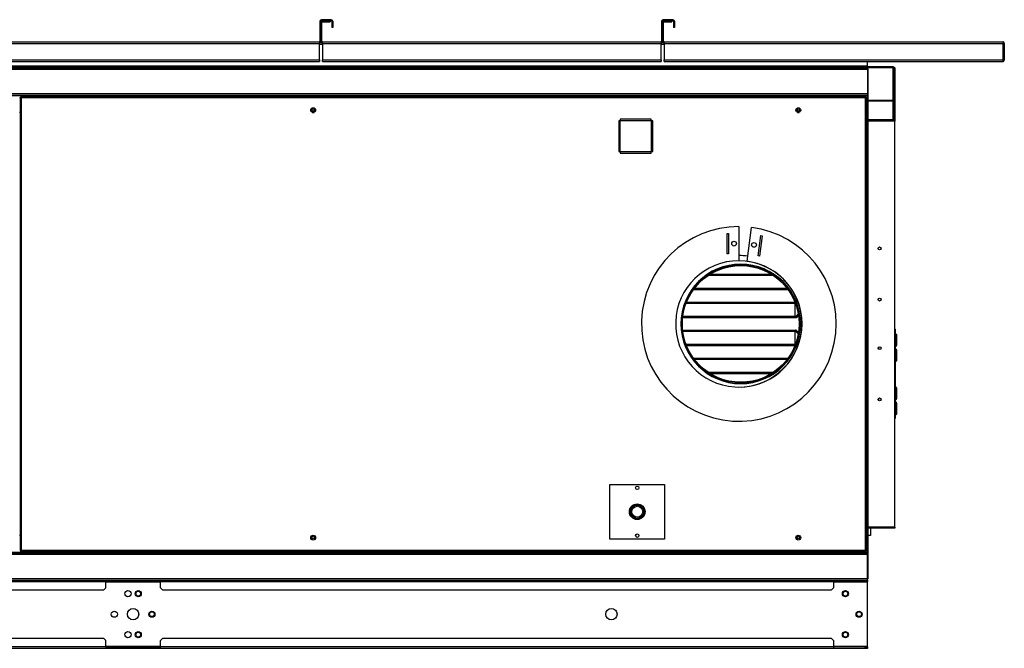
# Model space of a CAD drawing. Units: millimetres. Extents: x 395 to 11784, y 471 to 6487.
# Drawn here: x 10343 to 11784, y 3056 to 3976 of the extents above; entities that cross this region are included whole.
import ezdxf

# ---------------------------------------------------------------- set-up
doc = ezdxf.new("R2010")
doc.units = ezdxf.units.MM

msp = doc.modelspace()

# ---------------------------------------------------------------- linework, layer by layer
at = {"linetype": 'Continuous', "lineweight": 25}
for p, q in [((10782.1, 3973.8), (10782.1, 3944.7)), ((10783.6, 3973.8), (10782.1, 3973.8)), ((10783.6, 3973.8), (10783.6, 3944.7)), ((10783.6, 3944.7), (10783.6, 3972.3)), ((10783.6, 3972.3), (10785.1, 3972.3)), ((10784.5, 3974.7), (10784.5, 3976.2)), ((10798.6, 3976.2), (10784.5, 3976.2)), ((10798.6, 3974.7), (10784.5, 3974.7)), ((10785.1, 3944.7), (10785.1, 3972.3)), ((10785.9, 3973.2), (10785.9, 3974.7)), ((10785.9, 3974.7), (10797.1, 3974.7)), ((10785.9, 3973.2), (10797.1, 3973.2)), ((10797.1, 3974.7), (10797.1, 3973.2)), ((10798.6, 3976.2), (10798.6, 3974.7)), ((10799.5, 3973.8), (10801, 3973.8)), ((10799.5, 3973.8), (10799.5, 3964.7)), ((10801, 3964.7), (10799.5, 3964.7)), ((10801, 3973.8), (10801, 3964.7)), ((11282.1, 3973.8), (11282.1, 3944.7)), ((11283.6, 3973.8), (11282.1, 3973.8)), ((11283.6, 3973.8), (11283.6, 3944.7)), ((11283.6, 3972.3), (11285.1, 3972.3)), ((11283.6, 3944.7), (11283.6, 3972.3)), ((11284.5, 3974.7), (11284.5, 3976.2)), ((11298.6, 3976.2), (11284.5, 3976.2)), ((11298.6, 3974.7), (11284.5, 3974.7)), ((11285.1, 3944.7), (11285.1, 3972.3)), ((11286, 3973.2), (11286, 3974.7)), ((11286, 3974.7), (11297.1, 3974.7)), ((11286, 3973.2), (11297.1, 3973.2)), ((11297.1, 3974.7), (11297.1, 3973.2)), ((11298.6, 3976.2), (11298.6, 3974.7)), ((11299.5, 3973.8), (11301, 3973.8)), ((11299.5, 3973.8), (11299.5, 3964.7)), ((11301, 3964.7), (11299.5, 3964.7)), ((11301, 3973.8), (11301, 3964.7)), ((10285.9, 3943.8), (10781.3, 3943.8)), ((10285.9, 3941.5), (10781.3, 3941.5)), ((10781.3, 3943.8), (10781.3, 3941.5)), ((10785.9, 3942.3), (10781.3, 3942.3)), ((10781.3, 3917.3), (10781.3, 3941.5)), ((10785.9, 3940), (10781.3, 3940)), ((10782.1, 3944.7), (10783.6, 3944.7)), ((10785.1, 3944.7), (10783.6, 3944.7)), ((10785.9, 3943.8), (11281.3, 3943.8)), ((10785.9, 3941.5), (10785.9, 3943.8)), ((10785.9, 3941.5), (11281.3, 3941.5)), ((10785.9, 3941.5), (10785.9, 3917.3)), ((11281.3, 3943.8), (11281.3, 3941.5)), ((11286, 3942.3), (11281.3, 3942.3)), ((11281.3, 3917.3), (11281.3, 3941.5)), ((11286, 3940), (11281.3, 3940)), ((11282.1, 3944.7), (11283.6, 3944.7)), ((11285.1, 3944.7), (11283.6, 3944.7)), ((11286, 3941.5), (11286, 3943.8)), ((11286, 3943.8), (11781.4, 3943.8)), ((11286, 3941.5), (11782.2, 3941.5)), ((11286, 3941.5), (11286, 3917.3)), ((11782.2, 3917.3), (11782.2, 3941.5)), ((11782.2, 3941.5), (11783.7, 3941.5)), ((11782.2, 3941.5), (11782.2, 3917.3)), ((11783.7, 3941.5), (11783.7, 3917.3)), ((11583.7, 3908.1), (9433.7, 3908.1)), ((11583.7, 3907.3), (9433.7, 3907.3)), ((11583.7, 3905.8), (9433.7, 3905.8)), ((9433.7, 3905.8), (11583.7, 3905.8)), ((10285.9, 3917.3), (10781.3, 3917.3)), ((10285.9, 3915), (10781.3, 3915)), ((10781.3, 3917.3), (10781.3, 3915)), ((10785.9, 3917.3), (11281.3, 3917.3)), ((10785.9, 3915), (10785.9, 3917.3)), ((10785.9, 3915), (11281.3, 3915)), ((11281.3, 3917.3), (11281.3, 3915)), ((11286, 3917.3), (11782.2, 3917.3)), ((11286, 3915), (11286, 3917.3)), ((11286, 3915), (11781.4, 3915)), ((11583.7, 3908.1), (11583.7, 3915)), ((11583.7, 3907.3), (11583.7, 3908.1)), ((11583.7, 3905.8), (11583.7, 3907.3)), ((11621.2, 3907.1), (11583.7, 3907.1)), ((11583.7, 3905.8), (11583.7, 3905.8)), ((11583.7, 3905.8), (11583.7, 3903.5)), ((11621.2, 3905.6), (11583.7, 3905.6)), ((11621.2, 3905.6), (11621.2, 3907.1)), ((11621.2, 3858.3), (11621.2, 3905.6)), ((11781.4, 3915), (11781.4, 3915)), ((11783.7, 3917.3), (11782.2, 3917.3)), ((9433.7, 3903.5), (11583.7, 3903.5)), ((11583.8, 3903.9), (11583.7, 3904.4)), ((11583.7, 3903.5), (11583.7, 3868)), ((11583.8, 3903.9), (11583.8, 3830.1)), ((11622.1, 3904.7), (11623.6, 3904.7)), ((11622.1, 3904.7), (11622.1, 3829.8)), ((11623.6, 3904.7), (11623.6, 3829.8)), ((9433.7, 3868), (11583.7, 3868)), ((9433.7, 3865.8), (11583.7, 3865.8)), ((9433.7, 3865), (11583.7, 3865)), ((10343.2, 3862.7), (10343.2, 3198.8)), ((10343.2, 3862.7), (10344.2, 3862.7)), ((11581.2, 3863.8), (10344.2, 3863.8)), ((10344.2, 3863.8), (10344.2, 3862.8)), ((10345, 3862), (10345, 3199.6)), ((11580.4, 3862), (10345, 3862)), ((11580.4, 3199.6), (11580.4, 3862)), ((11581.2, 3863.8), (11581.2, 3862.8)), ((11582.2, 3862.7), (11581.2, 3862.7)), ((11582.2, 3198.8), (11582.2, 3862.7)), ((11583.7, 3868), (11583.7, 3865.8)), ((11583.7, 3865.8), (11583.7, 3865)), ((11583.7, 3865), (11583.7, 3840.5)), ((11583.8, 3858.3), (11621.2, 3858.3)), ((11583.8, 3857.4), (11621.2, 3857.4)), ((11621.2, 3858.3), (11621.2, 3857.4)), ((11621.2, 3829.8), (11621.2, 3857.4)), ((10343.2, 3840.5), (10342.2, 3840.5)), ((10770.9, 3840.5), (10773.5, 3840.5)), ((11480.9, 3840.5), (11483.5, 3840.5)), ((11583.7, 3840.5), (11582.2, 3840.5)), ((11583.7, 3221.1), (11583.7, 3840.5)), ((11221.4, 3828.3), (11219.4, 3828.3)), ((11219.4, 3828.3), (11219.4, 3783.3)), ((11221.4, 3783.3), (11221.4, 3828.3)), ((11266.7, 3830.6), (11221.7, 3830.6)), ((11221.7, 3830.6), (11221.7, 3828.6)), ((11221.7, 3828.6), (11266.7, 3828.6)), ((11266.7, 3828.6), (11266.7, 3830.6)), ((11269.1, 3828.3), (11267.1, 3828.3)), ((11267.1, 3828.3), (11267.1, 3783.3)), ((11269.1, 3783.3), (11269.1, 3828.3)), ((11584.5, 3827.8), (11583.7, 3827.8)), ((11583.8, 3828.4), (11583.8, 3827.8)), ((11584.5, 3829.8), (11623.7, 3829.8)), ((11623.7, 3828.3), (11584.5, 3828.3)), ((11584.5, 3233.8), (11584.5, 3827.8)), ((11623.7, 3827.8), (11584.5, 3827.8)), ((11621.2, 3827.8), (11621.2, 3828.3)), ((11622.1, 3828.3), (11622.1, 3827.8)), ((11623.6, 3828.3), (11623.6, 3827.8)), ((11623.7, 3829.8), (11623.7, 3828.3)), ((11623.7, 3233.8), (11623.7, 3827.8)), ((11219.4, 3783.3), (11221.4, 3783.3)), ((11266.7, 3782.9), (11221.7, 3782.9)), ((11221.7, 3782.9), (11221.7, 3780.9)), ((11221.7, 3780.9), (11266.7, 3780.9)), ((11266.7, 3780.9), (11266.7, 3782.9)), ((11267.1, 3783.3), (11269.1, 3783.3)), ((11378.2, 3663.3), (11380.2, 3663.3)), ((11378.2, 3633.3), (11378.2, 3663.3)), ((11380.2, 3663.3), (11380.2, 3633.3)), ((11395.2, 3673.3), (11395.2, 3623.3)), ((11407.2, 3622.5), (11413.7, 3672.1)), ((11423.4, 3630.4), (11427.3, 3660.2)), ((11427.3, 3660.2), (11429.3, 3659.9)), ((11429.3, 3659.9), (11425.4, 3630.2)), ((11380.2, 3633.3), (11378.2, 3633.3)), ((11425.4, 3630.2), (11423.4, 3630.4)), ((11353, 3603.6), (11442.9, 3603.6)), ((11353.5, 3603.8), (11442.5, 3603.8)), ((11350.7, 3602.1), (11445.2, 3602.1)), ((11467.3, 3580.8), (11328.6, 3580.8)), ((11467.1, 3581.1), (11328.8, 3581.1)), ((11466, 3582.6), (11329.9, 3582.6)), ((11318, 3561.1), (11477.9, 3561.1)), ((11318.6, 3562.6), (11477.3, 3562.6)), ((11318.7, 3562.8), (11477.2, 3562.8)), ((11477.5, 3541.6), (11477.5, 3561.1)), ((11482.2, 3545.4), (11478.6, 3541.8)), ((11479, 3539.8), (11312.9, 3539.8)), ((11478, 3540.1), (11313, 3540.1)), ((11478, 3541.6), (11313.1, 3541.6)), ((11477.5, 3539.8), (11477.5, 3540.1)), ((11478, 3540.1), (11478, 3541.6)), ((11478.6, 3541.8), (11479.6, 3540.7)), ((11482.5, 3543.4), (11479, 3539.8)), ((11482.5, 3543.6), (11479.6, 3540.7)), ((11484, 3530.8), (11485.5, 3530.8)), ((11485.5, 3530.7), (11484, 3530.7)), ((11312.9, 3521.8), (11479, 3521.8)), ((11313, 3521.6), (11478, 3521.6)), ((11313.1, 3520.1), (11478, 3520.1)), ((11477.5, 3521.6), (11477.5, 3521.8)), ((11477.5, 3500.6), (11477.5, 3520.1)), ((11478, 3520.1), (11478, 3521.6)), ((11479.6, 3520.9), (11478.6, 3519.9)), ((11478.6, 3519.9), (11482.2, 3516.2)), ((11479, 3521.8), (11482.5, 3518.3)), ((11479.6, 3520.9), (11482.5, 3518)), ((11624.7, 3521.8), (11623.7, 3521.8)), ((11623.7, 3517), (11623.9, 3517)), ((11623.9, 3516), (11623.9, 3517)), ((11624.7, 3516.8), (11624.7, 3521.8)), ((11623.7, 3516), (11623.9, 3516)), ((11624.1, 3515.4), (11623.7, 3515.4)), ((11624.1, 3515.3), (11623.7, 3515.3)), ((11623.7, 3515.2), (11624.7, 3515.2)), ((11623.7, 3512), (11623.8, 3512)), ((11623.8, 3512), (11623.8, 3500)), ((11624.7, 3515.2), (11625.7, 3515.2)), ((11624.7, 3515.2), (11624.7, 3499.8)), ((11625.7, 3515.2), (11625.7, 3499.8)), ((11477.9, 3500.6), (11318, 3500.6)), ((11477.3, 3499.1), (11318.6, 3499.1)), ((11477.2, 3498.8), (11318.7, 3498.8)), ((11600, 3493.6), (11600, 3497)), ((11623.8, 3500), (11623.7, 3500)), ((11624.2, 3497), (11623.7, 3497)), ((11623.7, 3495), (11624.2, 3495)), ((11623.7, 3492), (11623.8, 3492)), ((11623.8, 3492), (11623.8, 3480)), ((11624.2, 3497), (11624.7, 3499.8)), ((11625.2, 3497), (11624.2, 3497)), ((11624.7, 3492.2), (11624.2, 3495)), ((11624.2, 3495), (11625.2, 3495)), ((11624.7, 3499.8), (11625.7, 3499.8)), ((11624.7, 3495), (11624.7, 3497)), ((11624.7, 3492.2), (11624.7, 3476.8)), ((11625.7, 3492.2), (11624.7, 3492.2)), ((11625.7, 3499.8), (11625.2, 3497)), ((11625.2, 3495), (11625.7, 3492.2)), ((11625.7, 3492.2), (11625.7, 3476.8)), ((11328.6, 3480.8), (11467.3, 3480.8)), ((11328.8, 3480.6), (11467.1, 3480.6)), ((11329.9, 3479.1), (11466, 3479.1)), ((11623.8, 3480), (11623.7, 3480)), ((11624.7, 3476.8), (11623.7, 3476.8)), ((11623.7, 3476.7), (11624.1, 3476.7)), ((11623.7, 3476.6), (11624.1, 3476.6)), ((11623.9, 3476), (11623.7, 3476)), ((11623.9, 3475), (11623.7, 3475)), ((11623.9, 3475), (11623.9, 3476)), ((11624.7, 3476.8), (11625.7, 3476.8)), ((11624.7, 3438.8), (11624.7, 3475.2)), ((11445.2, 3459.6), (11350.7, 3459.6)), ((11442.9, 3458.1), (11353, 3458.1)), ((11442.5, 3457.8), (11353.5, 3457.8)), ((11623.7, 3439), (11623.9, 3439)), ((11623.7, 3438), (11623.9, 3438)), ((11624.1, 3437.4), (11623.7, 3437.4)), ((11624.1, 3437.3), (11623.7, 3437.3)), ((11623.7, 3437.2), (11624.7, 3437.2)), ((11623.7, 3434), (11623.8, 3434)), ((11623.8, 3434), (11623.8, 3422)), ((11623.9, 3438), (11623.9, 3439)), ((11624.7, 3437.2), (11625.7, 3437.2)), ((11624.7, 3437.2), (11624.7, 3421.8)), ((11625.7, 3437.2), (11625.7, 3421.8)), ((11600, 3418.6), (11600, 3422)), ((11623.8, 3422), (11623.7, 3422)), ((11624.2, 3419), (11623.7, 3419)), ((11623.7, 3417), (11624.2, 3417)), ((11624.2, 3419), (11624.7, 3421.8)), ((11625.2, 3419), (11624.2, 3419)), ((11624.7, 3414.2), (11624.2, 3417)), ((11624.2, 3417), (11625.2, 3417)), ((11624.7, 3421.8), (11625.7, 3421.8)), ((11624.7, 3417), (11624.7, 3419)), ((11625.7, 3421.8), (11625.2, 3419)), ((11625.2, 3417), (11625.7, 3414.2)), ((11623.7, 3414), (11623.8, 3414)), ((11623.8, 3402), (11623.7, 3402)), ((11623.8, 3414), (11623.8, 3402)), ((11624.7, 3414.2), (11624.7, 3398.8)), ((11625.7, 3414.2), (11624.7, 3414.2)), ((11625.7, 3414.2), (11625.7, 3398.8)), ((11624.7, 3398.8), (11623.7, 3398.8)), ((11623.7, 3398.7), (11624.1, 3398.7)), ((11623.7, 3398.6), (11624.1, 3398.6)), ((11623.9, 3398), (11623.7, 3398)), ((11623.9, 3397), (11623.7, 3397)), ((11624.7, 3393.8), (11623.7, 3393.8)), ((11623.9, 3397), (11623.9, 3398)), ((11624.7, 3398.8), (11625.7, 3398.8)), ((11624.7, 3393.8), (11624.7, 3397.2)), ((11206.5, 3215.8), (11206.5, 3295.8)), ((11206.5, 3295.8), (11286.5, 3295.8)), ((11286.5, 3295.8), (11286.5, 3215.8)), ((11583.7, 3233.8), (11584.5, 3233.8)), ((11583.8, 3233.8), (11583.8, 3233.2)), ((11583.8, 3231.5), (11583.8, 3157.6)), ((11584.5, 3233.8), (11623.7, 3233.8)), ((11584.5, 3233.3), (11584.5, 3231.8)), ((11623.7, 3233.3), (11584.5, 3233.3)), ((11623.7, 3231.8), (11584.5, 3231.8)), ((11588, 3233.8), (11588, 3233.3)), ((11588, 3231.8), (11588, 3221.1)), ((11623.7, 3233.3), (11623.7, 3231.8)), ((10343.2, 3221.1), (10342.2, 3221.1)), ((10771.1, 3221.1), (10773.3, 3221.1)), ((11286.5, 3215.8), (11206.5, 3215.8)), ((11481.1, 3221.1), (11483.3, 3221.1)), ((11583.7, 3221.1), (11582.2, 3221.1)), ((11583.7, 3196.6), (11583.7, 3221.1)), ((11588, 3221.1), (11583.8, 3221.1)), ((10345, 3199.6), (11580.4, 3199.6)), ((9433.7, 3196.6), (11583.7, 3196.6)), ((9433.7, 3195.8), (11583.7, 3195.8)), ((9433.7, 3193.6), (11583.7, 3193.6)), ((10343.2, 3198.8), (10344.2, 3198.8)), ((10344.2, 3197.8), (10344.2, 3198.8)), ((10344.2, 3197.8), (11581.2, 3197.8)), ((11582.2, 3198.8), (11581.2, 3198.8)), ((11581.2, 3197.8), (11581.2, 3198.8)), ((11583.7, 3195.8), (11583.7, 3196.6)), ((11583.7, 3193.6), (11583.7, 3195.8)), ((11583.7, 3158.1), (11583.7, 3193.6)), ((9433.7, 3158.1), (11583.7, 3158.1)), ((9433.7, 3155.8), (11583.7, 3155.8)), ((10468.7, 3155.8), (10468.7, 3153.1)), ((10548.7, 3153.1), (10548.7, 3155.8)), ((11533.7, 3155.8), (11533.7, 3153.1)), ((11580.2, 3153.8), (11580.2, 3155.8)), ((11583.7, 3155.8), (11583.7, 3158.1)), ((11583.8, 3157.6), (11583.7, 3157.5)), ((11583.7, 3157.1), (11583.8, 3157.6)), ((11583.7, 3155.8), (11583.7, 3153.8)), ((10468.7, 3153.1), (9483.7, 3153.1)), ((10465.2, 3140.8), (10468.7, 3144.4)), ((10468.7, 3153.8), (10548.7, 3153.8)), ((10468.7, 3144.4), (10468.7, 3153.1)), ((10468.7, 3153.1), (10548.7, 3153.1)), ((10548.7, 3144.4), (10548.7, 3153.1)), ((11533.7, 3153.1), (10548.7, 3153.1)), ((10548.7, 3144.4), (10552.2, 3140.8)), ((11530.2, 3140.8), (11533.7, 3144.4)), ((11533.7, 3153.8), (11580.2, 3153.8)), ((11533.7, 3153.1), (11533.7, 3144.4)), ((11533.7, 3153.1), (11583.7, 3153.1)), ((11583.7, 3153.8), (11580.2, 3153.8)), ((11583.7, 3153.1), (11583.7, 3153.8)), ((11583.7, 3058.5), (11583.7, 3153.1)), ((10465.2, 3140.8), (9487.2, 3140.8)), ((11530.2, 3140.8), (10552.2, 3140.8)), ((10516.7, 3107.9), (10516.7, 3103.8)), ((9487.2, 3070.8), (10465.2, 3070.8)), ((10468.7, 3067.3), (10465.2, 3070.8)), ((10552.2, 3070.8), (10548.7, 3067.3)), ((10552.2, 3070.8), (11530.2, 3070.8)), ((11533.7, 3067.3), (11530.2, 3070.8)), ((9483.7, 3058.5), (10468.7, 3058.5)), ((10468.7, 3055.8), (9483.7, 3055.8)), ((10468.7, 3058.5), (10468.7, 3067.3)), ((10468.7, 3058.5), (10468.7, 3055.8)), ((10548.7, 3058.5), (10468.7, 3058.5)), ((10468.7, 3057.8), (10548.7, 3057.8)), ((10548.7, 3055.8), (10468.7, 3055.8)), ((10548.7, 3058.5), (10548.7, 3067.3)), ((10548.7, 3058.5), (11533.7, 3058.5)), ((10548.7, 3055.8), (10548.7, 3058.5)), ((11533.7, 3055.8), (10548.7, 3055.8)), ((11533.7, 3067.3), (11533.7, 3058.5)), ((11533.7, 3058.5), (11533.7, 3055.8)), ((11583.7, 3058.5), (11533.7, 3058.5)), ((11580.2, 3057.8), (11533.7, 3057.8)), ((11580.2, 3055.8), (11533.7, 3055.8)), ((11580.2, 3055.8), (11580.2, 3057.8)), ((11580.2, 3057.8), (11583.7, 3057.8)), ((11583.7, 3055.8), (11580.2, 3055.8)), ((11583.7, 3057.8), (11583.7, 3058.5)), ((11583.7, 3057.8), (11583.7, 3055.8))]:
    msp.add_line(p, q, dxfattribs=at)
at = {"linetype": 'Continuous', "lineweight": 25, "flags": 128}
for points in [[(11583.7, 3828.4), (11584, 3828.3), (11584.5, 3828.3)], [(11584.5, 3233.3), (11584, 3233.3), (11583.7, 3233.2)]]:
    msp.add_lwpolyline(points, dxfattribs=at)
at = {"linetype": 'Continuous', "lineweight": 25}
for centre, radius in [((10772.2, 3843.8), 3.5), ((10772.2, 3843.8), 1.75), ((11482.2, 3843.8), 3.5), ((11482.2, 3843.8), 1.75), ((11388.2, 3648.3), 3.5), ((11417.4, 3646.4), 3.5), ((11601.2, 3641.3), 2.1), ((11398, 3530.8), 85.5), ((11601.2, 3566.3), 2.1), ((11601.2, 3495.3), 2.1), ((11601.2, 3420.3), 2.1), ((11246.5, 3290.8), 2.5), ((11246.5, 3255.8), 11.5), ((11246.5, 3255.8), 11), ((11246.5, 3255.8), 10.8), ((11246.5, 3255.8), 9.75), ((11246.5, 3255.8), 8), ((10772.2, 3217.8), 3.5), ((10772.2, 3217.8), 1.75), ((11246.5, 3220.8), 2.5), ((11482.2, 3217.8), 3.5), ((11482.2, 3217.8), 1.75), ((10501.2, 3135.8), 4.5), ((10516.2, 3135.8), 4.5), ((10516.2, 3135.8), 3.5), ((11551.2, 3135.8), 4.5), ((11551.2, 3135.8), 3.5), ((10508.7, 3105.8), 8.25), ((11208.7, 3105.8), 8.25), ((10481.2, 3105.8), 4.5), ((10536.2, 3105.8), 4.5), ((10536.2, 3105.8), 3.5), ((11571.2, 3105.8), 4.5), ((11571.2, 3105.8), 3.5), ((10501.2, 3075.8), 4.5), ((10516.2, 3075.8), 4.5), ((10516.2, 3075.8), 3.5), ((11551.2, 3075.8), 4.5), ((11551.2, 3075.8), 3.5)]:
    msp.add_circle(centre, radius, dxfattribs=at)
for centre, radius, start, end in [((10784.5, 3973.8), 2.34, 90, 180), ((10784.5, 3973.8), 0.84, 90, 180), ((10785.9, 3972.3), 2.34, 90, 180), ((10785.9, 3972.3), 0.84, 90, 180), ((10798.6, 3973.8), 2.34, 0, 90), ((10798.6, 3973.8), 0.84, 0, 90), ((11284.5, 3973.8), 2.34, 90, 180), ((11284.5, 3973.8), 0.84, 90, 180), ((11286, 3972.3), 2.34, 90, 180), ((11286, 3972.3), 0.84, 90, 180), ((11298.6, 3973.8), 2.34, 0, 90), ((11298.6, 3973.8), 0.84, 0, 90), ((10781.3, 3944.7), 2.34, 270, 0), ((10781.3, 3944.7), 0.84, 270, 0), ((10785.9, 3944.7), 2.34, 180, 270), ((10785.9, 3944.7), 0.84, 180, 270), ((11281.3, 3944.7), 0.84, 270, 0), ((11281.3, 3944.7), 2.34, 270, 0), ((11286, 3944.7), 2.34, 180, 270), ((11286, 3944.7), 0.84, 180, 270), ((10772.2, 3843.8), 1.75, 181.3097, 270), ((10772.2, 3843.8), 1.75, 270, 358.6903), ((11482.2, 3843.8), 1.75, 181.3097, 270), ((11482.2, 3843.8), 1.75, 270, 358.6903), ((11584.5, 3830.5), 0.76, 180, 270), ((11395.2, 3530.8), 142.5, 90, 82.546), ((11395.2, 3530.8), 92.5, 90, 82.546), ((11398, 3530.8), 87.5, 0, 359.9345), ((11394.9, 3530.8), 92.5, 270, 89.9071), ((11395.2, 3530.8), 100, 82.546, 90), ((11398, 3530.8), 86, 0, 359.9345), ((11478, 3542.3), 0.76, 270, 315), ((11478, 3542.3), 2.26, 270, 315), ((11478, 3519.3), 2.26, 45, 90), ((11478, 3519.3), 0.76, 45, 90), ((11622.9, 3521.8), 1.8, 0, 63.6122), ((11623.9, 3515.2), 1.79, 359.5477, 89.5406), ((11623.3, 3515.2), 0.799, 7.0138, 63.019), ((11623.9, 3515.2), 0.794, 359.5551, 89.5338), ((11623.3, 3476.8), 0.799, 296.9825, 352.9846), ((11623.9, 3476.8), 0.794, 270.4662, 0.4449), ((11623.9, 3476.8), 1.79, 270.4596, 0.4525), ((11623.3, 3437.2), 0.799, 7.0146, 63.0182), ((11623.9, 3437.2), 1.79, 359.5474, 89.5405), ((11623.9, 3437.2), 0.794, 359.554, 89.5349), ((11623.3, 3398.8), 0.799, 296.9814, 352.9857), ((11622.9, 3393.8), 1.8, 296.3878, 0), ((11623.9, 3398.8), 0.794, 270.4659, 0.4452), ((11623.9, 3398.8), 1.79, 270.4594, 0.4525), ((11584.5, 3231.1), 0.76, 90, 180)]:
    msp.add_arc(centre, radius, start, end, dxfattribs=at)
for points, knots in [([(11781.4, 3943.8), (11781.4, 3943.8), (11781.5, 3943.8), (11781.7, 3943.4), (11781.9, 3942.8), (11782.1, 3942.1), (11782.2, 3941.7), (11782.2, 3941.5)], [0, 0, 0, 0, 0.204064, 0.424156, 0.644253, 0.864357, 1, 1, 1, 1]), ([(11783.7, 3941.5), (11783.7, 3941.7), (11783.6, 3942.3), (11783.2, 3943), (11782.6, 3943.5), (11782, 3943.8), (11781.5, 3943.8), (11781.4, 3943.8)], [0, 0, 0, 0, 0.204076, 0.424159, 0.644271, 0.864358, 1, 1, 1, 1]), ([(11782.2, 3941.5), (11782.2, 3941.6), (11782.2, 3941.8), (11782.1, 3941.9), (11782.1, 3941.9)], [0, 0, 0, 0, 0.920433, 1, 1, 1, 1]), ([(11621.2, 3907.1), (11621.5, 3907), (11622.1, 3907), (11622.9, 3906.4), (11623.4, 3905.7), (11623.5, 3905.1), (11623.6, 3904.7)], [0, 0, 0, 0, 0.250005, 0.500002, 0.750005, 1, 1, 1, 1]), ([(11621.2, 3905.6), (11621.3, 3905.6), (11621.5, 3905.5), (11621.8, 3905.4), (11622, 3905.1), (11622, 3904.9), (11622.1, 3904.7)], [0, 0, 0, 0, 0.249957, 0.499972, 0.750004, 1, 1, 1, 1]), ([(11782.2, 3917.3), (11782.1, 3917.1), (11782, 3916.6), (11781.8, 3915.9), (11781.7, 3915.3), (11781.5, 3915), (11781.4, 3915), (11781.4, 3915)], [0, 0, 0, 0, 0.203942, 0.424168, 0.644402, 0.864634, 1, 1, 1, 1]), ([(11781.4, 3915), (11781.6, 3915), (11782.1, 3915.1), (11782.8, 3915.5), (11783.4, 3916.1), (11783.7, 3916.7), (11783.7, 3917.2), (11783.7, 3917.3)], [0, 0, 0, 0, 0.203957, 0.424184, 0.64439, 0.864621, 1, 1, 1, 1]), ([(11782.1, 3917), (11782.1, 3917), (11782.2, 3917.1), (11782.2, 3917.2), (11782.2, 3917.3)], [0, 0, 0, 0, 0.2292565, 1, 1, 1, 1]), ([(11583.7, 3904.1), (11583.7, 3904.1), (11583.8, 3904), (11583.8, 3904), (11583.8, 3903.9)], [0, 0, 0, 0, 0.442898, 1, 1, 1, 1]), ([(10345, 3862), (10344.8, 3862), (10344.3, 3862.2), (10343.7, 3862.4), (10343.3, 3862.5), (10343.2, 3862.7), (10343.2, 3862.7)], [0, 0, 0, 0, 0.24999, 0.499999, 0.749992, 1, 1, 1, 1]), ([(10344.2, 3863.8), (10344.3, 3863.7), (10344.4, 3863.7), (10344.6, 3863.4), (10344.7, 3862.9), (10344.9, 3862.4), (10345, 3862.1), (10345, 3862)], [0, 0, 0, 0, 0.222952, 0.445929, 0.668893, 0.891876, 1, 1, 1, 1]), ([(10344.2, 3862.8), (10344.3, 3862.7), (10344.4, 3862.7), (10344.6, 3862.5), (10344.8, 3862.2), (10345, 3862), (10345, 3862)], [0, 0, 0, 0, 0.275364, 0.529418, 0.783426, 1, 1, 1, 1]), ([(10345, 3862), (10344.9, 3862), (10344.7, 3862.2), (10344.4, 3862.4), (10344.2, 3862.5), (10344.2, 3862.7), (10344.2, 3862.7)], [0, 0, 0, 0, 0.2499792, 0.4999932, 0.7499692, 1, 1, 1, 1]), ([(11580.4, 3862), (11580.5, 3862.2), (11580.6, 3862.6), (11580.8, 3863.1), (11580.9, 3863.5), (11581.1, 3863.7), (11581.2, 3863.8), (11581.2, 3863.8)], [0, 0, 0, 0, 0.22294, 0.445915, 0.668876, 0.891858, 1, 1, 1, 1]), ([(11580.4, 3862), (11580.5, 3862.1), (11580.6, 3862.3), (11580.8, 3862.6), (11581, 3862.7), (11581.1, 3862.7), (11581.2, 3862.8)], [0, 0, 0, 0, 0.275358, 0.529422, 0.783414, 1, 1, 1, 1]), ([(11582.2, 3862.7), (11582.2, 3862.7), (11582.1, 3862.5), (11581.7, 3862.4), (11581.1, 3862.2), (11580.6, 3862), (11580.4, 3862)], [0, 0, 0, 0, 0.25, 0.500004, 0.749987, 1, 1, 1, 1]), ([(11581.2, 3862.7), (11581.2, 3862.7), (11581.2, 3862.5), (11581, 3862.4), (11580.7, 3862.2), (11580.5, 3862), (11580.4, 3862)], [0, 0, 0, 0, 0.250007, 0.49998, 0.749975, 1, 1, 1, 1]), ([(11622.1, 3857.4), (11622, 3857.5), (11622, 3857.7), (11621.8, 3858), (11621.5, 3858.2), (11621.3, 3858.2), (11621.2, 3858.3)], [0, 0, 0, 0, 0.250033, 0.500058, 0.750041, 1, 1, 1, 1]), ([(10343.2, 3198.8), (10343.2, 3198.8), (10343.3, 3199), (10343.7, 3199.2), (10344.3, 3199.4), (10344.8, 3199.5), (10345, 3199.6)], [0, 0, 0, 0, 0.250005, 0.500001, 0.750007, 1, 1, 1, 1]), ([(10345, 3199.6), (10345, 3199.3), (10344.8, 3198.9), (10344.7, 3198.4), (10344.5, 3198), (10344.3, 3197.8), (10344.2, 3197.8), (10344.2, 3197.8)], [0, 0, 0, 0, 0.222944, 0.445911, 0.668877, 0.891855, 1, 1, 1, 1]), ([(10344.2, 3198.8), (10344.2, 3198.8), (10344.2, 3199), (10344.4, 3199.2), (10344.7, 3199.4), (10344.9, 3199.5), (10345, 3199.6)], [0, 0, 0, 0, 0.25002, 0.500007, 0.75001, 1, 1, 1, 1]), ([(10345, 3199.6), (10344.9, 3199.4), (10344.8, 3199.2), (10344.6, 3198.9), (10344.4, 3198.8), (10344.3, 3198.8), (10344.2, 3198.8)], [0, 0, 0, 0, 0.275343, 0.52939, 0.783387, 1, 1, 1, 1]), ([(11581.2, 3197.8), (11581.1, 3197.8), (11581, 3197.8), (11580.8, 3198.3), (11580.6, 3198.8), (11580.5, 3199.3), (11580.4, 3199.6)], [0, 0, 0, 0, 0.249997, 0.499994, 0.750002, 1, 1, 1, 1]), ([(11580.4, 3199.6), (11580.6, 3199.5), (11581, 3199.4), (11581.6, 3199.2), (11582, 3199), (11582.2, 3198.9), (11582.2, 3198.8), (11582.2, 3198.8)], [0, 0, 0, 0, 0.222962, 0.445919, 0.668877, 0.891857, 1, 1, 1, 1]), ([(11580.4, 3199.6), (11580.5, 3199.5), (11580.7, 3199.3), (11581, 3199.1), (11581.2, 3198.9), (11581.2, 3198.8), (11581.2, 3198.8)], [0, 0, 0, 0, 0.27538, 0.529416, 0.783409, 1, 1, 1, 1]), ([(11581.2, 3198.8), (11581.1, 3198.8), (11581, 3198.8), (11580.8, 3199), (11580.6, 3199.2), (11580.5, 3199.5), (11580.4, 3199.6)], [0, 0, 0, 0, 0.249987, 0.499982, 0.75, 1, 1, 1, 1])]:
    msp.add_open_spline(points, degree=3, knots=knots, dxfattribs=at)

doc.saveas('drawing.dxf')
